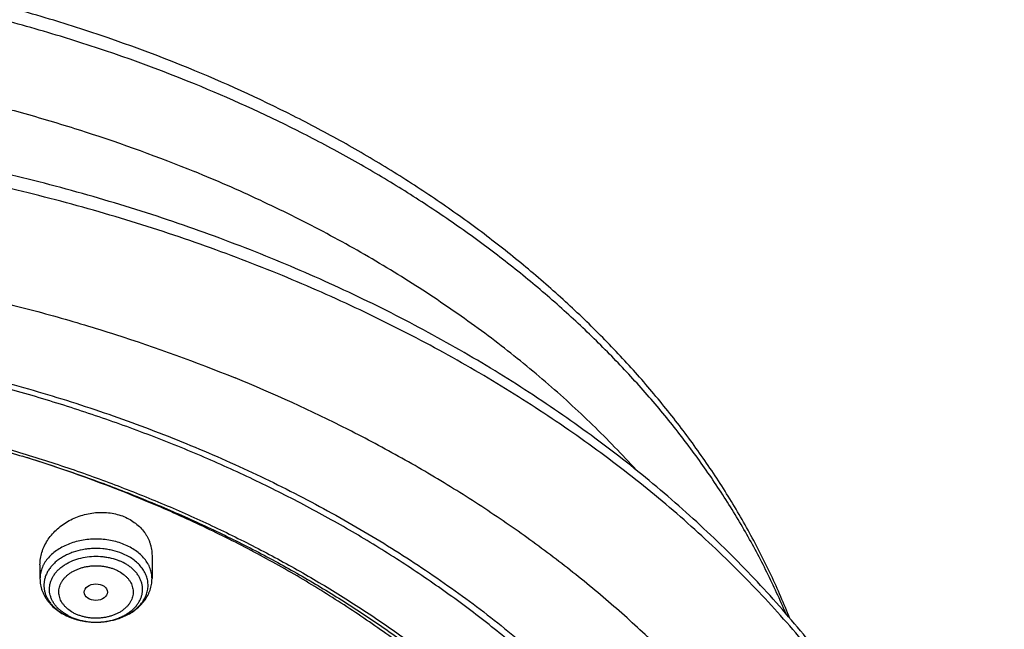
# Model space of a CAD drawing. Units: inches. Extents: x 7.1 to 14.8, y 0.7 to 17.8.
# Drawn here: x 11.6 to 13.1, y 13.7 to 14.6 of the extents above; entities that cross this region are included whole.
import ezdxf

# ---------------------------------------------------------------- set-up
doc = ezdxf.new("R2010")
doc.units = ezdxf.units.IN
doc.header["$LTSCALE"] = 1.21
doc.header["$MEASUREMENT"] = 0
doc.layers.get('0').update_dxf_attribs({"linetype": 'CONTINUOUS'})

msp = doc.modelspace()

# ---------------------------------------------------------------- linework, layer by layer
at = {"color": 7, "linetype": 'CONTINUOUS'}
for p, q in [((11.8275, 13.7758), (11.8275, 13.7417)), ((11.6621, 13.7622), (11.6621, 13.7417))]:
    msp.add_line(p, q, dxfattribs=at)
for centre, radius, start, end in [((10.9976, 11.871), 2.1485, 72.106, 72.7099), ((11.7409, 13.7707), 0.0927, 247.7925, 248.0993), ((11.7414, 13.7721), 0.0942, 248.1027, 250.5906)]:
    msp.add_arc(centre, radius, start, end, dxfattribs=at)
at = {"color": 9, "linetype": 'CONTINUOUS'}
for centre, radius, start, end in [((11.7384, 13.7529), 0.0744, 242.8152, 244.4309), ((11.7398, 13.7669), 0.0887, 247.4682, 247.7925), ((11.7398, 13.756), 0.0778, 244.4518, 247.7994)]:
    msp.add_arc(centre, radius, start, end, dxfattribs=at)
at = {"color": 7, "linetype": 'CONTINUOUS'}
msp.add_ellipse((11.7446, 13.7218), major_axis=(0.0172, 0.0002), ratio=0.710579, dxfattribs=at)
for points, knots in [([(11.881, 14.4957), (11.818, 14.5214), (11.721, 14.5558), (11.5885, 14.5933), (11.4865, 14.6176), (11.3828, 14.6376), (11.2776, 14.6534), (11.1714, 14.665), (11.0645, 14.6723), (10.9571, 14.6752), (10.8497, 14.6738), (10.7426, 14.6681), (10.6361, 14.6581), (10.5305, 14.6438), (10.4262, 14.6253), (10.3236, 14.6026), (10.2229, 14.5757), (10.1244, 14.5449), (10.0285, 14.5101), (9.9354, 14.4714), (9.8455, 14.4291), (9.7591, 14.3831), (9.6763, 14.3336), (9.5976, 14.2808), (9.523, 14.2249), (9.4529, 14.1659), (9.3876, 14.104), (9.3271, 14.0395), (9.2717, 13.9725), (9.2217, 13.9032), (9.1844, 13.8435), (9.1575, 13.7948), (9.1389, 13.758), (9.1216, 13.7208), (9.1111, 13.6956), (9.1061, 13.683)], [0, 0, 0, 0, 0.064487, 0.097275, 0.130366, 0.163716, 0.197279, 0.231004, 0.264843, 0.298743, 0.332652, 0.366519, 0.400291, 0.433919, 0.467351, 0.500541, 0.533444, 0.566016, 0.598219, 0.630017, 0.661379, 0.692279, 0.722694, 0.75261, 0.782017, 0.810911, 0.839297, 0.867183, 0.894589, 0.921538, 0.948062, 0.961178, 0.974202, 0.987141, 1, 1, 1, 1]), ([(12.7693, 13.683), (12.7607, 13.7045), (12.7468, 13.7366), (12.7263, 13.7785), (12.7042, 13.8202), (12.674, 13.8716), (12.6405, 13.9214), (12.6119, 13.9605), (12.5817, 13.9993), (12.5416, 14.0467), (12.4899, 14.1017), (12.4346, 14.1546), (12.3759, 14.2055), (12.3138, 14.2543), (12.2487, 14.3008), (12.1805, 14.345), (12.1095, 14.3867), (12.0106, 14.4392), (11.9335, 14.4742), (11.881, 14.4957)], [0, 0, 0, 0, 0.056292, 0.084672, 0.113217, 0.170833, 0.229211, 0.258706, 0.288412, 0.348471, 0.409431, 0.471318, 0.53415, 0.597936, 0.662675, 0.728356, 0.794962, 0.862467, 1, 1, 1, 1]), ([(12.0029, 14.215), (11.9629, 14.2313), (11.8815, 14.2621), (11.7564, 14.3023), (11.6281, 14.3367), (11.497, 14.3652), (11.3636, 14.3876), (11.2285, 14.404), (11.0922, 14.4141), (10.9553, 14.418), (10.8184, 14.4157), (10.6819, 14.4072), (10.5464, 14.3924), (10.4126, 14.3716), (10.2808, 14.3446), (10.1517, 14.3117), (10.0258, 14.273), (9.9035, 14.2286), (9.7853, 14.1787), (9.6718, 14.1234), (9.5634, 14.0631), (9.4606, 13.9978), (9.3636, 13.9278), (9.273, 13.8535), (9.1891, 13.7749), (9.1123, 13.6926), (9.0542, 13.6206), (9.0117, 13.5615), (8.9819, 13.5166), (8.9541, 13.4709), (8.9284, 13.4246), (8.9047, 13.3777), (8.8831, 13.3302), (8.8637, 13.2822), (8.8464, 13.2337), (8.8313, 13.1848), (8.8184, 13.1355), (8.8077, 13.0859), (8.7992, 13.0361), (8.793, 12.9861), (8.7904, 12.9526), (8.7894, 12.9359)], [0, 0, 0, 0, 0.032824, 0.066087, 0.099737, 0.13372, 0.167975, 0.202439, 0.237048, 0.271733, 0.306428, 0.341062, 0.37557, 0.409886, 0.443944, 0.477686, 0.511053, 0.543995, 0.576464, 0.608421, 0.639831, 0.670671, 0.700923, 0.730581, 0.759645, 0.788129, 0.816057, 0.829824, 0.843466, 0.856987, 0.870395, 0.883696, 0.896898, 0.910009, 0.923037, 0.935992, 0.948882, 0.961718, 0.974509, 0.987267, 1, 1, 1, 1]), ([(12.0127, 14.1921), (11.9725, 14.2085), (11.8908, 14.2394), (11.7651, 14.2798), (11.6361, 14.3144), (11.5043, 14.3431), (11.37, 14.3658), (11.2341, 14.3823), (11.0969, 14.3927), (10.959, 14.3968), (10.8211, 14.3946), (10.6836, 14.3862), (10.5472, 14.3716), (10.4124, 14.3508), (10.2797, 14.324), (10.1498, 14.2911), (10.023, 14.2525), (9.9001, 14.2082), (9.7814, 14.1584), (9.6674, 14.1034), (9.5587, 14.0433), (9.4557, 13.9783), (9.3587, 13.9088), (9.2829, 13.847), (9.2257, 13.7956), (9.1848, 13.7562), (9.1457, 13.716), (9.0964, 13.6615), (9.0393, 13.5913), (8.9881, 13.5179), (8.9513, 13.4578), (8.9259, 13.4124), (8.9026, 13.3665), (8.8813, 13.32), (8.8622, 13.2731), (8.8452, 13.2258), (8.8304, 13.1781), (8.8177, 13.1301), (8.8073, 13.0818), (8.799, 13.0333), (8.7929, 12.9847), (8.7904, 12.9521), (8.7894, 12.9359)], [0, 0, 0, 0, 0.03299, 0.066451, 0.100326, 0.134555, 0.169075, 0.203819, 0.238717, 0.273698, 0.308691, 0.343622, 0.378421, 0.413017, 0.447344, 0.481335, 0.51493, 0.548071, 0.580707, 0.612792, 0.644288, 0.675164, 0.705398, 0.734977, 0.749522, 0.763903, 0.778122, 0.79218, 0.819825, 0.846874, 0.860191, 0.873376, 0.886438, 0.899385, 0.912225, 0.924968, 0.937625, 0.950205, 0.962721, 0.975184, 0.987606, 1, 1, 1, 1]), ([(13.0859, 12.9359), (13.085, 12.9523), (13.0824, 12.9853), (13.0764, 13.0345), (13.0682, 13.0835), (13.0578, 13.1323), (13.0452, 13.1808), (13.0305, 13.229), (13.0138, 13.2768), (12.9949, 13.3241), (12.9739, 13.3709), (12.951, 13.4171), (12.926, 13.4628), (12.899, 13.5078), (12.8701, 13.5521), (12.8288, 13.6106), (12.7724, 13.6817), (12.6978, 13.7632), (12.6163, 13.841), (12.5283, 13.9149), (12.434, 13.9846), (12.3339, 14.0498), (12.2284, 14.1102), (12.1179, 14.1658), (12.0417, 14.1992), (12.0029, 14.215)], [0, 0, 0, 0, 0.02799, 0.056031, 0.084146, 0.112356, 0.140682, 0.169145, 0.197766, 0.226564, 0.255556, 0.28476, 0.314192, 0.343867, 0.373799, 0.404001, 0.465248, 0.527691, 0.591383, 0.656355, 0.722614, 0.790148, 0.858927, 0.928899, 1, 1, 1, 1]), ([(13.0859, 12.9359), (13.085, 12.9518), (13.0825, 12.9837), (13.0767, 13.0314), (13.0687, 13.079), (13.0585, 13.1264), (13.0463, 13.1735), (13.032, 13.2203), (13.0156, 13.2667), (12.9972, 13.3128), (12.9767, 13.3584), (12.9542, 13.4036), (12.9296, 13.4482), (12.8941, 13.5073), (12.8448, 13.5796), (12.7897, 13.6488), (12.7421, 13.7026), (12.7044, 13.7423), (12.6649, 13.7812), (12.6097, 13.8322), (12.5365, 13.8935), (12.4428, 13.9626), (12.3431, 14.0273), (12.2379, 14.0876), (12.1275, 14.143), (12.0514, 14.1763), (12.0127, 14.1921)], [0, 0, 0, 0, 0.027512, 0.055084, 0.082745, 0.110519, 0.138432, 0.166507, 0.194769, 0.223239, 0.251938, 0.280884, 0.310097, 0.339592, 0.399476, 0.460645, 0.491741, 0.523183, 0.554977, 0.587126, 0.65249, 0.719283, 0.787482, 0.857044, 0.92791, 1, 1, 1, 1]), ([(9.3177, 13.4629), (9.3385, 13.488), (9.3825, 13.5373), (9.4543, 13.6072), (9.5323, 13.6737), (9.6163, 13.7364), (9.7059, 13.7952), (9.8007, 13.8497), (9.9002, 13.8997), (10.0042, 13.945), (10.1121, 13.9855), (10.2234, 14.0209), (10.3378, 14.0511), (10.4547, 14.076), (10.5737, 14.0955), (10.6942, 14.1095), (10.8157, 14.1179), (10.9377, 14.1207), (11.0597, 14.1179), (11.1813, 14.1095), (11.3017, 14.0955), (11.4207, 14.076), (11.5376, 14.0511), (11.652, 14.0209), (11.7634, 13.9855), (11.8712, 13.945), (11.9752, 13.8997), (12.0747, 13.8497), (12.1695, 13.7952), (12.2591, 13.7364), (12.3431, 13.6737), (12.4211, 13.6072), (12.4929, 13.5373), (12.5369, 13.488), (12.5577, 13.4628)], [0, 0, 0, 0, 0.02715, 0.054931, 0.083355, 0.112424, 0.142128, 0.172448, 0.203356, 0.234815, 0.266783, 0.299209, 0.332037, 0.365209, 0.398659, 0.432321, 0.466125, 0.500001, 0.533877, 0.567681, 0.601343, 0.634793, 0.667964, 0.700792, 0.733218, 0.765186, 0.796645, 0.827553, 0.857873, 0.887577, 0.916645, 0.94507, 0.97285, 1, 1, 1, 1]), ([(12.7999, 12.7955), (12.7999, 12.817), (12.7984, 12.8602), (12.7917, 12.9247), (12.7804, 12.989), (12.7648, 13.0528), (12.7447, 13.1159), (12.7203, 13.1783), (12.6915, 13.2397), (12.6586, 13.3), (12.6215, 13.3592), (12.5803, 13.4169), (12.5352, 13.4732), (12.4862, 13.5278), (12.4336, 13.5806), (12.3773, 13.6316), (12.3175, 13.6805), (12.2545, 13.7273), (12.1882, 13.7719), (12.119, 13.8141), (12.0469, 13.8538), (11.9722, 13.891), (11.895, 13.9256), (11.8154, 13.9574), (11.7338, 13.9864), (11.6502, 14.0126), (11.5649, 14.0359), (11.4782, 14.0561), (11.3901, 14.0733), (11.3009, 14.0875), (11.2109, 14.0985), (11.1202, 14.1064), (11.029, 14.1112), (10.9377, 14.1128), (10.8463, 14.1112), (10.7552, 14.1064), (10.6645, 14.0985), (10.5745, 14.0875), (10.4853, 14.0733), (10.3972, 14.0561), (10.3104, 14.0359), (10.2252, 14.0126), (10.1416, 13.9864), (10.06, 13.9574), (9.9804, 13.9256), (9.9032, 13.891), (9.8285, 13.8538), (9.7564, 13.8141), (9.6871, 13.7719), (9.6209, 13.7273), (9.5579, 13.6805), (9.4981, 13.6316), (9.4418, 13.5806), (9.3891, 13.5278), (9.3402, 13.4732), (9.2951, 13.4169), (9.2539, 13.3592), (9.2168, 13.3), (9.1839, 13.2397), (9.1551, 13.1783), (9.1307, 13.1159), (9.1106, 13.0528), (9.0949, 12.989), (9.0837, 12.9247), (9.077, 12.8602), (9.0755, 12.817), (9.0755, 12.7955)], [0, 0, 0, 0, 0.012853, 0.025737, 0.038683, 0.051719, 0.064873, 0.078172, 0.091638, 0.105295, 0.119159, 0.133247, 0.147573, 0.162146, 0.176973, 0.19206, 0.207407, 0.223015, 0.238881, 0.254998, 0.27136, 0.287958, 0.304779, 0.321812, 0.339041, 0.35645, 0.374024, 0.391743, 0.409589, 0.427541, 0.44558, 0.463684, 0.481831, 0.5, 0.518169, 0.536316, 0.55442, 0.572459, 0.590411, 0.608257, 0.625976, 0.64355, 0.660959, 0.678188, 0.695221, 0.712042, 0.72864, 0.745002, 0.761119, 0.776985, 0.792593, 0.80794, 0.823027, 0.837854, 0.852427, 0.866753, 0.880841, 0.894705, 0.908362, 0.921828, 0.935127, 0.948281, 0.961317, 0.974263, 0.987147, 1, 1, 1, 1]), ([(9.1859, 12.8918), (9.1882, 12.9109), (9.1943, 12.9491), (9.207, 13.0059), (9.2235, 13.0622), (9.2436, 13.118), (9.2674, 13.173), (9.2947, 13.2272), (9.3256, 13.2804), (9.36, 13.3326), (9.3977, 13.3836), (9.4388, 13.4333), (9.4831, 13.4816), (9.5468, 13.5445), (9.6161, 13.6037), (9.6904, 13.6589), (9.7492, 13.6988), (9.8106, 13.7367), (9.8744, 13.7725), (9.9405, 13.8063), (10.0087, 13.8378), (10.0789, 13.867), (10.151, 13.894), (10.2248, 13.9185), (10.3001, 13.9406), (10.3768, 13.9603), (10.4546, 13.9774), (10.5335, 13.9919), (10.6401, 14.0078), (10.7478, 14.0184), (10.8562, 14.0238), (10.9377, 14.0251), (11.0192, 14.0238), (11.1275, 14.0184), (11.2353, 14.0078), (11.3418, 13.9919), (11.4208, 13.9774), (11.4986, 13.9603), (11.5753, 13.9406), (11.6506, 13.9185), (11.7244, 13.894), (11.7964, 13.867), (11.8667, 13.8378), (11.9349, 13.8063), (12.001, 13.7725), (12.0648, 13.7367), (12.1262, 13.6988), (12.185, 13.6589), (12.2593, 13.6037), (12.3286, 13.5445), (12.3923, 13.4816), (12.4366, 13.4333), (12.4777, 13.3836), (12.5154, 13.3326), (12.5498, 13.2804), (12.5807, 13.2272), (12.608, 13.173), (12.6318, 13.118), (12.6519, 13.0622), (12.6684, 13.0059), (12.6811, 12.9491), (12.6872, 12.9109), (12.6895, 12.8918)], [0, 0, 0, 0, 0.012756, 0.025591, 0.03853, 0.051597, 0.064815, 0.078203, 0.09178, 0.105561, 0.119559, 0.133784, 0.148246, 0.16295, 0.193089, 0.208532, 0.224218, 0.240143, 0.2563, 0.272681, 0.289277, 0.306076, 0.323065, 0.340231, 0.35756, 0.375035, 0.392641, 0.41036, 0.428173, 0.464007, 0.481994, 0.5, 0.518006, 0.535993, 0.571827, 0.58964, 0.607359, 0.624964, 0.64244, 0.659769, 0.676935, 0.693924, 0.710723, 0.727319, 0.7437, 0.759857, 0.775782, 0.791468, 0.806911, 0.83705, 0.851754, 0.866216, 0.880441, 0.894439, 0.90822, 0.921797, 0.935185, 0.948403, 0.96147, 0.974409, 0.987244, 1, 1, 1, 1]), ([(11.0626, 14.0254), (11.1178, 14.0226), (11.2005, 14.0157), (11.3098, 14.001), (11.4174, 13.9827), (11.5234, 13.9591), (11.6271, 13.9301), (11.703, 13.9059), (11.7773, 13.8791), (11.8496, 13.85), (11.92, 13.8184), (11.9882, 13.7846), (12.054, 13.7485), (12.1174, 13.7102), (12.1782, 13.6699), (12.2362, 13.6276), (12.2913, 13.5834), (12.3435, 13.5375), (12.3925, 13.4898), (12.4383, 13.4405), (12.4807, 13.3898), (12.5198, 13.3377), (12.5553, 13.2844), (12.5873, 13.2299), (12.6156, 13.1745), (12.6401, 13.1181), (12.6609, 13.061), (12.6778, 13.0032), (12.6909, 12.9449), (12.7001, 12.8863), (12.7053, 12.8274), (12.7067, 12.7684), (12.704, 12.7095), (12.6975, 12.6506), (12.687, 12.5921), (12.6727, 12.534), (12.6545, 12.4764), (12.6325, 12.4195), (12.6067, 12.3634), (12.5772, 12.3083), (12.5441, 12.2542), (12.5074, 12.2012), (12.4672, 12.1496), (12.4236, 12.0993), (12.3768, 12.0506), (12.3267, 12.0035), (12.2736, 11.9581), (12.2175, 11.9145), (12.1585, 11.8729), (12.0969, 11.8332), (12.0327, 11.7957), (11.9661, 11.7603), (11.8972, 11.7272), (11.8261, 11.6964), (11.7531, 11.668), (11.6783, 11.6421), (11.6018, 11.6187), (11.4976, 11.5909), (11.3911, 11.5684), (11.283, 11.5513), (11.1735, 11.5377), (11.0907, 11.5317), (11.0353, 11.5296)], [0, 0, 0, 0, 0.036456, 0.054591, 0.072637, 0.108379, 0.126045, 0.143549, 0.160878, 0.178015, 0.194947, 0.211663, 0.228153, 0.244406, 0.260416, 0.276179, 0.29169, 0.306949, 0.321956, 0.336716, 0.351233, 0.365518, 0.37958, 0.393433, 0.407093, 0.420578, 0.43391, 0.447111, 0.460207, 0.473222, 0.486185, 0.499124, 0.512068, 0.525045, 0.538084, 0.551211, 0.564452, 0.577832, 0.591373, 0.605094, 0.619014, 0.633148, 0.647507, 0.662104, 0.676944, 0.692033, 0.707375, 0.722969, 0.738813, 0.754903, 0.771235, 0.7878, 0.804588, 0.821589, 0.83879, 0.856178, 0.873737, 0.891452, 0.927275, 0.945352, 0.963513, 1, 1, 1, 1]), ([(12.4101, 12.1536), (12.4261, 12.1719), (12.4493, 12.1998), (12.4783, 12.2383), (12.5056, 12.2769), (12.537, 12.3262), (12.5649, 12.3769), (12.5849, 12.4181), (12.5987, 12.4492), (12.6113, 12.4805), (12.6265, 12.5224), (12.6425, 12.5753), (12.657, 12.6397), (12.6667, 12.7045), (12.6715, 12.7696), (12.6714, 12.8348), (12.6663, 12.8998), (12.6564, 12.9646), (12.6417, 13.029), (12.6221, 13.0926), (12.5978, 13.1555), (12.5688, 13.2173), (12.5353, 13.2779), (12.4972, 13.3372), (12.4547, 13.395), (12.4079, 13.4511), (12.3657, 13.4961), (12.33, 13.5311), (12.2926, 13.5657), (12.2435, 13.6077), (12.1811, 13.6555), (12.1152, 13.7009), (12.0461, 13.7438), (11.9738, 13.7841), (11.8986, 13.8215), (11.794, 13.8679), (11.7129, 13.8978), (11.6577, 13.9156)], [0, 0, 0, 0, 0.031376, 0.046852, 0.06219, 0.092467, 0.12225, 0.136973, 0.151591, 0.166111, 0.18054, 0.209154, 0.237505, 0.265664, 0.293707, 0.321714, 0.349761, 0.377928, 0.406289, 0.434918, 0.46388, 0.493237, 0.523043, 0.553346, 0.584183, 0.615587, 0.647581, 0.663806, 0.680184, 0.713397, 0.747226, 0.781664, 0.816699, 0.852313, 0.888483, 0.925179, 1, 1, 1, 1]), ([(11.6621, 13.7622), (11.6621, 13.7653), (11.6626, 13.7715), (11.6647, 13.7806), (11.6681, 13.7896), (11.6729, 13.7981), (11.6788, 13.8062), (11.6858, 13.8137), (11.6939, 13.8204), (11.7028, 13.8263), (11.7124, 13.8312), (11.7226, 13.8351), (11.7333, 13.8378), (11.7441, 13.8394), (11.7551, 13.8398), (11.7658, 13.8389), (11.7762, 13.8368), (11.7829, 13.8346), (11.7861, 13.8333)], [0, 0, 0, 0, 0.055556, 0.111997, 0.169597, 0.228539, 0.288913, 0.350719, 0.413872, 0.47821, 0.543504, 0.609468, 0.675772, 0.742058, 0.807958, 0.873118, 0.937216, 1, 1, 1, 1]), ([(11.7861, 13.8333), (11.7892, 13.832), (11.7952, 13.8291), (11.8034, 13.8236), (11.8106, 13.8173), (11.8157, 13.8112), (11.8191, 13.806), (11.8213, 13.802), (11.8232, 13.7979), (11.8247, 13.7936), (11.826, 13.7893), (11.8268, 13.7848), (11.8273, 13.7803), (11.8275, 13.7773), (11.8275, 13.7758)], [0, 0, 0, 0, 0.133991, 0.264612, 0.391979, 0.516454, 0.57783, 0.638723, 0.699235, 0.759475, 0.819557, 0.879596, 0.939707, 1, 1, 1, 1]), ([(11.6621, 13.7417), (11.6621, 13.7402), (11.6622, 13.7371), (11.6628, 13.7326), (11.6638, 13.7282), (11.6652, 13.7238), (11.667, 13.7195), (11.6691, 13.7154), (11.6716, 13.7115), (11.6753, 13.7064), (11.6807, 13.7005), (11.6882, 13.6943), (11.6967, 13.6891), (11.7027, 13.6862), (11.7058, 13.6849)], [0, 0, 0, 0, 0.059881, 0.119808, 0.179857, 0.240079, 0.300543, 0.361319, 0.422481, 0.484102, 0.608923, 0.736357, 0.866699, 1, 1, 1, 1]), ([(11.7101, 13.6833), (11.7164, 13.6811), (11.7261, 13.6787), (11.7394, 13.6775), (11.7495, 13.6774), (11.7595, 13.6783), (11.7694, 13.6802), (11.7788, 13.6829), (11.7878, 13.6865), (11.7962, 13.691), (11.8039, 13.6963), (11.8107, 13.7024), (11.8166, 13.7092), (11.8205, 13.7154), (11.8231, 13.7207), (11.8247, 13.7247), (11.8259, 13.7289), (11.8268, 13.7331), (11.8273, 13.7374), (11.8275, 13.7403), (11.8275, 13.7417)], [0, 0, 0, 0, 0.131056, 0.197679, 0.264506, 0.331153, 0.39725, 0.462473, 0.526568, 0.589378, 0.650854, 0.711053, 0.770132, 0.828308, 0.857158, 0.885876, 0.914492, 0.943036, 0.971527, 1, 1, 1, 1])]:
    msp.add_open_spline(points, degree=3, knots=knots, dxfattribs=at)
at = {"color": 9, "linetype": 'CONTINUOUS'}
for points, knots in [([(11.8902, 14.4721), (11.8273, 14.4978), (11.7306, 14.5322), (11.5985, 14.5697), (11.4967, 14.5941), (11.3931, 14.6143), (11.2881, 14.6304), (11.182, 14.6422), (11.0751, 14.6498), (10.9677, 14.6532), (10.8603, 14.6522), (10.7531, 14.647), (10.6465, 14.6375), (10.5408, 14.6238), (10.4364, 14.6059), (10.3336, 14.5838), (10.2327, 14.5577), (10.134, 14.5277), (10.0379, 14.4937), (9.9446, 14.4559), (9.8545, 14.4145), (9.7678, 14.3696), (9.6849, 14.3213), (9.6059, 14.2697), (9.5311, 14.2151), (9.4609, 14.1576), (9.3953, 14.0973), (9.3346, 14.0346), (9.279, 13.9695), (9.2286, 13.9022), (9.1838, 13.8331), (9.1444, 13.7623), (9.1219, 13.7137), (9.1116, 13.6892)], [0, 0, 0, 0, 0.064582, 0.097451, 0.130644, 0.164111, 0.197806, 0.231675, 0.265667, 0.299729, 0.333806, 0.367843, 0.401788, 0.435587, 0.469187, 0.50254, 0.535595, 0.568308, 0.600636, 0.63254, 0.663983, 0.694936, 0.725371, 0.755269, 0.784614, 0.813398, 0.841619, 0.869284, 0.896405, 0.923003, 0.949109, 0.974759, 1, 1, 1, 1]), ([(9.3317, 13.9006), (9.3481, 13.9188), (9.3822, 13.9547), (9.4365, 14.0062), (9.4941, 14.0559), (9.5761, 14.12), (9.6637, 14.1792), (9.7562, 14.2335), (9.8289, 14.2721), (9.904, 14.3082), (9.9815, 14.3418), (10.0612, 14.3727), (10.1428, 14.4009), (10.2263, 14.4263), (10.3113, 14.4488), (10.3978, 14.4685), (10.4855, 14.4852), (10.5743, 14.499), (10.6639, 14.5097), (10.7541, 14.5174), (10.8447, 14.5221), (10.9355, 14.5237), (11.0263, 14.5222), (11.117, 14.5177), (11.2072, 14.5101), (11.2968, 14.4996), (11.3856, 14.4859), (11.4733, 14.4694), (11.5599, 14.4498), (11.645, 14.4274), (11.7559, 14.3939), (11.8371, 14.3644), (11.8902, 14.3427)], [0, 0, 0, 0, 0.02679, 0.054035, 0.081742, 0.10991, 0.167602, 0.197123, 0.22707, 0.257428, 0.288175, 0.319288, 0.350742, 0.382509, 0.41456, 0.446863, 0.479385, 0.512091, 0.544946, 0.577914, 0.610958, 0.644041, 0.677125, 0.710171, 0.743144, 0.776006, 0.80872, 0.841251, 0.873565, 0.905629, 0.937411, 1, 1, 1, 1]), ([(12.7633, 13.6905), (12.7546, 13.7109), (12.7359, 13.7517), (12.7041, 13.8114), (12.6682, 13.8699), (12.6285, 13.9272), (12.585, 13.9831), (12.5378, 14.0375), (12.487, 14.0902), (12.4328, 14.1412), (12.3752, 14.1903), (12.3144, 14.2374), (12.2505, 14.2824), (12.1837, 14.3252), (12.1141, 14.3657), (12.0171, 14.417), (11.9416, 14.4512), (11.8902, 14.4721)], [0, 0, 0, 0, 0.055523, 0.11179, 0.168874, 0.226839, 0.285736, 0.345608, 0.406485, 0.46839, 0.531333, 0.595315, 0.660329, 0.726358, 0.793378, 0.861357, 1, 1, 1, 1]), ([(12.5422, 13.9023), (12.5215, 13.9251), (12.4782, 13.9699), (12.4085, 14.0335), (12.3335, 14.094), (12.2535, 14.1513), (12.1689, 14.2051), (12.0799, 14.2552), (11.9868, 14.3014), (11.9228, 14.3294), (11.8902, 14.3427)], [0, 0, 0, 0, 0.116438, 0.235358, 0.356785, 0.480709, 0.607082, 0.73583, 0.866846, 1, 1, 1, 1]), ([(9.184, 13.5139), (9.2007, 13.5344), (9.2356, 13.5747), (9.2915, 13.6329), (9.3514, 13.689), (9.4371, 13.7615), (9.5295, 13.8288), (9.6277, 13.8906), (9.705, 13.9347), (9.7854, 13.9761), (9.8685, 14.0147), (9.9541, 14.0503), (10.0422, 14.0829), (10.1324, 14.1124), (10.2245, 14.1387), (10.3183, 14.1619), (10.4137, 14.1817), (10.5103, 14.1982), (10.6079, 14.2113), (10.7063, 14.2211), (10.8053, 14.2274), (10.9046, 14.2303), (11.0039, 14.2297), (11.1031, 14.2257), (11.202, 14.2182), (11.3001, 14.2073), (11.3974, 14.1931), (11.4936, 14.1755), (11.5885, 14.1545), (11.6818, 14.1303), (11.8032, 14.094), (11.8922, 14.0617), (11.9502, 14.038)], [0, 0, 0, 0, 0.0265, 0.053461, 0.080894, 0.108803, 0.166035, 0.19536, 0.225137, 0.25535, 0.285981, 0.317005, 0.348398, 0.380132, 0.412176, 0.444498, 0.477062, 0.509834, 0.542777, 0.575851, 0.609018, 0.642238, 0.675472, 0.708679, 0.74182, 0.774854, 0.807744, 0.840451, 0.872938, 0.905171, 0.937115, 1, 1, 1, 1]), ([(12.6914, 12.082), (12.7078, 12.1022), (12.7393, 12.143), (12.7826, 12.2063), (12.8215, 12.271), (12.8558, 12.3371), (12.8855, 12.4042), (12.9105, 12.4723), (12.9307, 12.5413), (12.9461, 12.6108), (12.9567, 12.6808), (12.9624, 12.7511), (12.9632, 12.8214), (12.9592, 12.8918), (12.9502, 12.9619), (12.9364, 13.0316), (12.9177, 13.1007), (12.8943, 13.1691), (12.8662, 13.2366), (12.8334, 13.303), (12.7961, 13.3682), (12.7542, 13.4321), (12.708, 13.4943), (12.6576, 13.5549), (12.603, 13.6137), (12.5444, 13.6705), (12.4819, 13.7252), (12.4157, 13.7776), (12.346, 13.8277), (12.2728, 13.8753), (12.1965, 13.9203), (12.0899, 13.9771), (12.0068, 14.0149), (11.9502, 14.038)], [0, 0, 0, 0, 0.031433, 0.062351, 0.092786, 0.122775, 0.152361, 0.181593, 0.210524, 0.239215, 0.267727, 0.296126, 0.32448, 0.352857, 0.381324, 0.409948, 0.438792, 0.467918, 0.49738, 0.527229, 0.557511, 0.588265, 0.619523, 0.651313, 0.683654, 0.716561, 0.750042, 0.784099, 0.818729, 0.853924, 0.88967, 0.925949, 1, 1, 1, 1]), ([(11.7861, 13.7923), (11.7829, 13.7936), (11.7764, 13.7959), (11.7661, 13.7984), (11.7556, 13.7998), (11.7448, 13.8003), (11.734, 13.7998), (11.7234, 13.7984), (11.7132, 13.7959), (11.7035, 13.7925), (11.6945, 13.7883), (11.6863, 13.7833), (11.6792, 13.7775), (11.6731, 13.7712), (11.669, 13.7654), (11.6664, 13.7605), (11.6649, 13.7569), (11.6636, 13.7531), (11.6628, 13.7494), (11.6622, 13.7455), (11.6621, 13.743), (11.6621, 13.7417)], [0, 0, 0, 0, 0.066734, 0.135152, 0.204738, 0.274921, 0.345103, 0.414689, 0.483108, 0.549841, 0.614451, 0.676605, 0.736112, 0.792944, 0.847266, 0.873616, 0.899495, 0.924981, 0.950161, 0.975134, 1, 1, 1, 1]), ([(11.7832, 13.779), (11.7788, 13.7808), (11.7718, 13.783), (11.7623, 13.7849), (11.7524, 13.7862), (11.7423, 13.7864), (11.7324, 13.7856), (11.7226, 13.7842), (11.7132, 13.7817), (11.7043, 13.7782), (11.6981, 13.7752), (11.6924, 13.7718), (11.6871, 13.768), (11.6824, 13.7638), (11.6783, 13.7593), (11.6748, 13.7546), (11.672, 13.7496), (11.6698, 13.7445), (11.6685, 13.7392), (11.6678, 13.7339), (11.6679, 13.7285), (11.6687, 13.7232), (11.6703, 13.718), (11.6726, 13.7129), (11.6756, 13.708), (11.6792, 13.7033), (11.6835, 13.6989), (11.6883, 13.6948), (11.6956, 13.6898), (11.7016, 13.6867), (11.7059, 13.685)], [0, 0, 0, 0, 0.069464, 0.105128, 0.141191, 0.213799, 0.250041, 0.285997, 0.356361, 0.390526, 0.423833, 0.456191, 0.487537, 0.517843, 0.547118, 0.575418, 0.60284, 0.629527, 0.655664, 0.681468, 0.707179, 0.733041, 0.75929, 0.786137, 0.813757, 0.842282, 0.8718, 0.902354, 0.933945, 1, 1, 1, 1]), ([(11.8275, 13.7417), (11.8275, 13.743), (11.8273, 13.7455), (11.8268, 13.7494), (11.8259, 13.7531), (11.8247, 13.7569), (11.8231, 13.7605), (11.8205, 13.7654), (11.8165, 13.7712), (11.8104, 13.7775), (11.8032, 13.7833), (11.7951, 13.7883), (11.7892, 13.7911), (11.7861, 13.7923)], [0, 0, 0, 0, 0.055239, 0.110714, 0.166651, 0.223266, 0.280755, 0.33929, 0.459963, 0.586212, 0.718403, 0.856472, 1, 1, 1, 1]), ([(11.7044, 13.6868), (11.7026, 13.6877), (11.6993, 13.6896), (11.6946, 13.6928), (11.6904, 13.6963), (11.6866, 13.7001), (11.6834, 13.7041), (11.6807, 13.7083), (11.6786, 13.7127), (11.6771, 13.7172), (11.6762, 13.7218), (11.6759, 13.7264), (11.6763, 13.7311), (11.6773, 13.7356), (11.6788, 13.7401), (11.681, 13.7445), (11.6838, 13.7487), (11.6871, 13.7527), (11.6909, 13.7564), (11.6952, 13.7599), (11.7, 13.7631), (11.7069, 13.7669), (11.7165, 13.7707), (11.7288, 13.7737), (11.7416, 13.775), (11.7525, 13.7746), (11.761, 13.7734), (11.7693, 13.7717), (11.7753, 13.7698), (11.7792, 13.7682)], [0, 0, 0, 0, 0.032686, 0.064401, 0.095111, 0.124813, 0.153543, 0.181378, 0.208434, 0.234869, 0.260874, 0.286665, 0.312472, 0.338524, 0.365034, 0.392189, 0.420141, 0.449001, 0.478841, 0.509691, 0.541543, 0.574358, 0.642516, 0.713379, 0.785826, 0.858588, 0.894701, 0.93041, 1, 1, 1, 1]), ([(11.7104, 13.684), (11.7144, 13.6824), (11.7206, 13.6804), (11.7292, 13.6787), (11.738, 13.6775), (11.747, 13.6773), (11.756, 13.6781), (11.7647, 13.6794), (11.7731, 13.6816), (11.7811, 13.6847), (11.7866, 13.6874), (11.7918, 13.6905), (11.7965, 13.6939), (11.8007, 13.6977), (11.8044, 13.7017), (11.8075, 13.7059), (11.81, 13.7104), (11.8118, 13.715), (11.8131, 13.7197), (11.8136, 13.7245), (11.8135, 13.7293), (11.8127, 13.7341), (11.8113, 13.7388), (11.8092, 13.7433), (11.8065, 13.7477), (11.8032, 13.7519), (11.7993, 13.7558), (11.795, 13.7594), (11.7884, 13.7639), (11.7829, 13.7667), (11.7792, 13.7682)], [0, 0, 0, 0, 0.069454, 0.105113, 0.141171, 0.213766, 0.249998, 0.285942, 0.356268, 0.390407, 0.423685, 0.456009, 0.487318, 0.517584, 0.546819, 0.575079, 0.602464, 0.629119, 0.655232, 0.681022, 0.706729, 0.7326, 0.758871, 0.785751, 0.813413, 0.84199, 0.871565, 0.902179, 0.933831, 1, 1, 1, 1]), ([(11.7819, 13.6843), (11.7849, 13.6854), (11.7905, 13.6879), (11.7982, 13.6925), (11.8051, 13.6979), (11.8109, 13.7038), (11.8148, 13.7092), (11.8173, 13.7137), (11.8189, 13.7171), (11.8201, 13.7206), (11.821, 13.7242), (11.8215, 13.7277), (11.8217, 13.7313), (11.8216, 13.7349), (11.8212, 13.7385), (11.8204, 13.7421), (11.8193, 13.7456), (11.8178, 13.749), (11.8154, 13.7536), (11.8116, 13.7591), (11.806, 13.765), (11.7993, 13.7705), (11.7917, 13.7752), (11.7861, 13.7778), (11.7832, 13.779)], [0, 0, 0, 0, 0.072013, 0.141321, 0.207684, 0.271046, 0.331568, 0.360902, 0.389695, 0.41803, 0.446005, 0.473729, 0.501316, 0.528886, 0.556557, 0.584448, 0.612667, 0.641316, 0.670484, 0.730618, 0.79355, 0.859473, 0.92836, 1, 1, 1, 1]), ([(11.7174, 13.6884), (11.7158, 13.6891), (11.7128, 13.6904), (11.7073, 13.6935), (11.7024, 13.6972), (11.6982, 13.7015), (11.6956, 13.7048), (11.6934, 13.7083), (11.6917, 13.7119), (11.6906, 13.7157), (11.69, 13.7195), (11.6899, 13.7233), (11.6903, 13.7271), (11.6913, 13.7309), (11.6928, 13.7346), (11.6948, 13.7381), (11.6973, 13.7415), (11.7002, 13.7447), (11.7035, 13.7477), (11.7073, 13.7504), (11.7114, 13.7529), (11.7158, 13.755), (11.7205, 13.7569), (11.7255, 13.7584), (11.7306, 13.7595), (11.7359, 13.7603), (11.7412, 13.7608), (11.7466, 13.7608), (11.7519, 13.7605), (11.7572, 13.7599), (11.7624, 13.7588), (11.7674, 13.7574), (11.7706, 13.7563), (11.7722, 13.7556)], [0, 0, 0, 0, 0.033589, 0.066234, 0.1284, 0.157967, 0.186543, 0.214207, 0.241084, 0.267351, 0.29322, 0.318924, 0.344711, 0.37082, 0.397472, 0.424854, 0.453111, 0.482342, 0.512604, 0.543911, 0.576231, 0.609504, 0.643639, 0.678519, 0.714004, 0.749944, 0.786173, 0.822518, 0.858804, 0.894862, 0.930521, 0.96562, 1, 1, 1, 1]), ([(11.7722, 13.7556), (11.7737, 13.755), (11.7767, 13.7536), (11.7823, 13.7505), (11.7872, 13.7468), (11.7914, 13.7426), (11.794, 13.7393), (11.7962, 13.7358), (11.7978, 13.7321), (11.799, 13.7284), (11.7996, 13.7246), (11.7997, 13.7207), (11.7992, 13.7169), (11.7983, 13.7132), (11.7968, 13.7095), (11.7948, 13.7059), (11.7923, 13.7025), (11.7894, 13.6993), (11.786, 13.6964), (11.7823, 13.6936), (11.7782, 13.6912), (11.7737, 13.689), (11.769, 13.6872), (11.7641, 13.6857), (11.759, 13.6845), (11.7537, 13.6837), (11.7484, 13.6833), (11.743, 13.6832), (11.7376, 13.6835), (11.7323, 13.6842), (11.7272, 13.6852), (11.7222, 13.6866), (11.7189, 13.6878), (11.7174, 13.6884)], [0, 0, 0, 0, 0.033589, 0.066234, 0.1284, 0.157967, 0.186543, 0.214207, 0.241084, 0.267351, 0.29322, 0.318924, 0.344711, 0.37082, 0.397472, 0.424854, 0.453111, 0.482342, 0.512604, 0.543911, 0.576231, 0.609504, 0.643639, 0.678519, 0.714004, 0.749944, 0.786173, 0.822518, 0.858804, 0.894862, 0.930521, 0.96562, 1, 1, 1, 1]), ([(11.7063, 13.6848), (11.7072, 13.6844), (11.7109, 13.683), (11.7148, 13.6817), (11.7176, 13.681)], [0, 0, 0, 0, 0.24669, 1, 1, 1, 1]), ([(11.7176, 13.681), (11.7229, 13.6796), (11.731, 13.6781), (11.742, 13.6774), (11.7503, 13.6775), (11.7585, 13.6783), (11.7692, 13.68), (11.777, 13.6823), (11.7819, 13.6843)], [0, 0, 0, 0, 0.249853, 0.376701, 0.503799, 0.630404, 0.75579, 1, 1, 1, 1])]:
    msp.add_open_spline(points, degree=3, knots=knots, dxfattribs=at)

doc.saveas('drawing.dxf')
